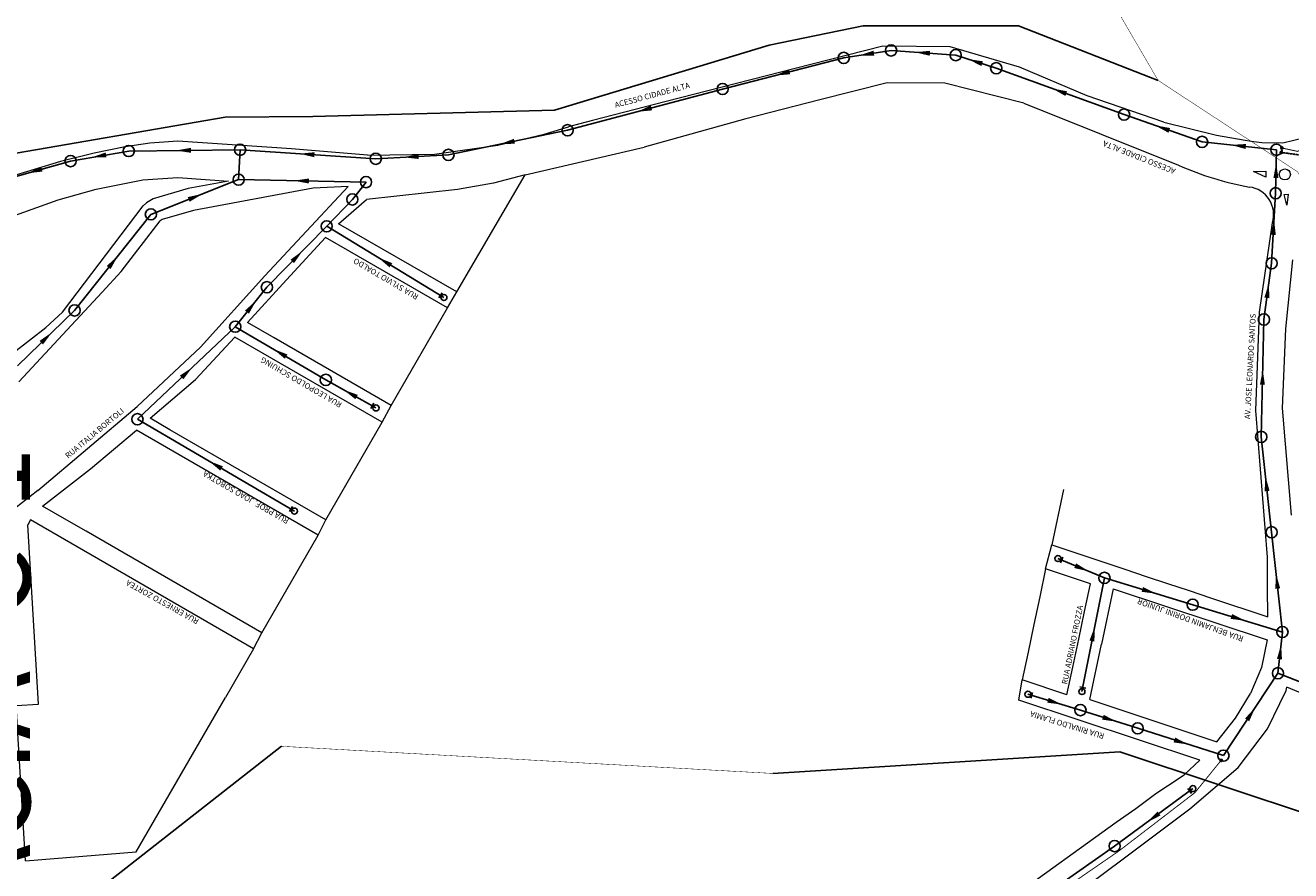
# Model space of a CAD drawing. Extents: x -306488 to 2339042, y -603321 to 262627.
# Drawn here: x 276220 to 343632, y -294906 to -249855 of the extents above; entities that cross this region are included whole.
import ezdxf

# ---------------------------------------------------------------- set-up
doc = ezdxf.new("R2010")
doc.units = 0
doc.header["$LTSCALE"] = 10
doc.linetypes.add('HIDDEN', pattern=[0.375, 0.25, -0.125])
doc.layers.get('0').update_dxf_attribs({"linetype": 'CONTINUOUS'})
for name, color, linetype in [('NOME_RUA', 253, 'CONTINUOUS'), ('PL', 8, 'CONTINUOUS'), ('PV', 8, 'CONTINUOUS'), ('Rede', 14, 'CONTINUOUS'), ('SETA', 5, 'CONTINUOUS'), ('SUB-BACIA', 5, 'CONTINUOUS'), ('T_100_1', 240, 'CONTINUOUS'), ('T_200_1', 121, 'CONTINUOUS'), ('TC', 7, 'CONTINUOUS'), ('TEXTO_SUB-BACIA', 5, 'CONTINUOUS')]:
    doc.layers.add(name, color=color, linetype=linetype)
doc.layers.add('Rua', color=253, linetype='CONTINUOUS', lineweight=9)
doc.styles.add('ROMANS', font='ROMANS.SHX', dxfattribs={"height": 3})
doc.styles.add('SIMPLEX', font='simplex.shx')

# ---------------------------------------------------------------- blocks, each defined once
blk = doc.blocks.new('SETA')
blk.add_solid([(-3.48, -1.33), (-3.48, 1.33), (4.52, 0)])
blk = doc.blocks.new('PV')
blk.add_circle((0, 0), 2.99)
blk = doc.blocks.new('PL')
blk.add_line((2.16, 1.61), (2.16, -1.61))
blk.add_circle((0, 0), 1.61)
blk = doc.blocks.new('NODG')
at = {"const_width": 1}
blk.add_lwpolyline([(-0.5, 0, 1), (0.5, 0, 1)], format="xyb", close=True, dxfattribs=at)

msp = doc.modelspace()

# ---------------------------------------------------------------- linework, layer by layer
at = {"layer": 'Rede'}
for p, q in [((322345.005, -251196.08, -1778345.016), (319822.723, -251592.571, -1778559.316)), ((322345.005, -251196.08, -1778345.016), (319822.723, -251592.571, -1778559.316)), ((325786.709, -251446.232, -1778166.316), (322345.005, -251196.08, -1778345.016)), ((325786.709, -251446.232, -1778166.316), (322345.005, -251196.08, -1778345.016)), ((327943.498, -252141.851, -1778016.716), (325786.709, -251446.232, -1778166.316)), ((327943.498, -252141.851, -1778016.716), (325786.709, -251446.232, -1778166.316)), ((319822.723, -251592.571, -1778559.316), (313368.382, -253250.995, -1778917.516)), ((319822.723, -251592.571, -1778559.316), (313368.382, -253250.995, -1778917.516)), ((334754.996, -254613.374, -1777724.116), (327943.498, -252141.851, -1778016.716)), ((334754.996, -254613.374, -1777724.116), (327943.498, -252141.851, -1778016.716)), ((313368.382, -253250.995, -1778917.516), (305110.769, -255447.4, -1779244.316)), ((313368.382, -253250.995, -1778917.516), (305110.769, -255447.4, -1779244.316)), ((338913.229, -256066.917, -1777598.616), (334754.996, -254613.374, -1777724.116)), ((338913.229, -256066.917, -1777598.616), (334754.996, -254613.374, -1777724.116)), ((305110.769, -255447.4, -1779244.316), (298760.325, -256759.847, -1779618.516)), ((305110.769, -255447.4, -1779244.316), (298760.325, -256759.847, -1779618.516)), ((342870.473, -256486.47, -1777540.616), (338913.229, -256066.917, -1777598.616)), ((342870.473, -256486.47, -1777540.616), (338913.229, -256066.917, -1777598.616)), ((281733.487, -256555.398, -1781107.616), (278630.316, -257089.383, -1781411.816)), ((281733.487, -256555.398, -1781107.616), (278630.316, -257089.383, -1781411.816)), ((287662.867, -256487.662, -1780504.616), (281733.487, -256555.398, -1781107.616)), ((287662.867, -256487.662, -1780504.616), (281733.487, -256555.398, -1781107.616)), ((294888.938, -256969.42, -1780157.716), (287662.867, -256487.662, -1780504.616)), ((294888.938, -256969.42, -1780157.716), (287662.867, -256487.662, -1780504.616)), ((298760.325, -256759.847, -1779618.516), (294888.938, -256969.42, -1780157.716)), ((298760.325, -256759.847, -1779618.516), (294888.938, -256969.42, -1780157.716)), ((278630.316, -257089.383, -1781411.816), (274895.92, -258142.351, -1781791.916)), ((278630.316, -257089.383, -1781411.816), (274895.92, -258142.351, -1781791.916)), ((282911.545, -259929.709, -1779745.916), (287584.634, -258079.951, -1780504.616)), ((282911.545, -259929.709, -1779745.916), (287584.634, -258079.951, -1780504.616)), ((342617.359, -262537.325, -1777012.116), (342831.206, -258804.559, -1777530.616)), ((342617.359, -262537.325, -1777012.116), (342831.206, -258804.559, -1777530.616)), ((292276.609, -260567.771, -1779586.287), (293642.293, -259135.915, -1779891.916)), ((292276.609, -260567.771, -1779586.287), (293642.293, -259135.915, -1779891.916)), ((278842.672, -265050.719, -1779732.616), (282911.545, -259929.709, -1779745.916)), ((278842.672, -265050.719, -1779732.616), (282911.545, -259929.709, -1779745.916)), ((289089.125, -263814.985, -1778881.116), (292276.609, -260567.771, -1779586.287)), ((289089.125, -263814.985, -1778881.116), (292276.609, -260567.771, -1779586.287)), ((298521.333, -264359.372, -1778569.316), (292276.609, -260567.771, -1779586.287)), ((298521.333, -264359.372, -1778569.316), (292276.609, -260567.771, -1779586.287)), ((342204.464, -265532.714, -1776643.516), (342617.359, -262537.325, -1777012.116)), ((342204.464, -265532.714, -1776643.516), (342617.359, -262537.325, -1777012.116)), ((287404.28, -265917.392, -1778760.916), (289089.125, -263814.985, -1778881.116)), ((287404.28, -265917.392, -1778760.916), (289089.125, -263814.985, -1778881.116)), ((275800.518, -267998.701, -1779626.216), (278842.672, -265050.719, -1779732.616)), ((275800.518, -267998.701, -1779626.216), (278842.672, -265050.719, -1779732.616)), ((342061.902, -271785.773, -1776318.716), (342204.464, -265532.714, -1776643.516)), ((342061.902, -271785.773, -1776318.716), (342204.464, -265532.714, -1776643.516)), ((282193.714, -270849.417, -1778854.416), (287404.28, -265917.392, -1778760.916)), ((282193.714, -270849.417, -1778854.416), (287404.28, -265917.392, -1778760.916)), ((292230.124, -268751.658, -1778245.316), (287404.28, -265917.392, -1778760.916)), ((292230.124, -268751.658, -1778245.316), (287404.28, -265917.392, -1778760.916)), ((294901.727, -270243.93, -1778098.216), (292230.124, -268751.658, -1778245.316)), ((294901.727, -270243.93, -1778098.216), (292230.124, -268751.658, -1778245.316)), ((290558.305, -275739.75, -1778677.416), (282193.714, -270849.417, -1778854.416)), ((290558.305, -275739.75, -1778677.416), (282193.714, -270849.417, -1778854.416)), ((342610.903, -276870.344, -1776198.216), (342061.902, -271785.773, -1776318.716)), ((342610.903, -276870.344, -1776198.216), (342061.902, -271785.773, -1776318.716)), ((343193.574, -282187.308, -1775884.716), (342610.903, -276870.344, -1776198.216)), ((343193.574, -282187.308, -1775884.716), (342610.903, -276870.344, -1776198.216)), ((331234.517, -278271.101, -1774969.316), (333710.216, -279300.428, -1775019.316)), ((331234.517, -278271.101, -1774969.316), (333710.216, -279300.428, -1775019.316)), ((332511.684, -285358.654, -1774784.316), (333710.216, -279300.428, -1775019.316)), ((332511.684, -285358.654, -1774784.316), (333710.216, -279300.428, -1775019.316)), ((333710.216, -279300.428, -1775019.316), (338412.706, -280731.939, -1775448.44)), ((333710.216, -279300.428, -1775019.316), (338412.706, -280731.939, -1775448.44)), ((338412.706, -280731.939, -1775448.44), (343193.574, -282187.308, -1775884.716)), ((338412.706, -280731.939, -1775448.44), (343193.574, -282187.308, -1775884.716)), ((342953.74, -284381.633, -1775427.916), (343193.574, -282187.308, -1775884.716)), ((342953.74, -284381.633, -1775427.916), (343193.574, -282187.308, -1775884.716)), ((340050.857, -288774.312, -1775319.316), (342953.74, -284381.633, -1775427.916)), ((340050.857, -288774.312, -1775319.316), (342953.74, -284381.633, -1775427.916)), ((346303.241, -285690.375, -1775146.116), (342953.74, -284381.633, -1775427.916)), ((346303.241, -285690.375, -1775146.116), (342953.74, -284381.633, -1775427.916)), ((329631.799, -285502.496, -1774769.316), (332431.068, -286346.625, -1774819.316)), ((329631.799, -285502.496, -1774769.316), (332431.068, -286346.625, -1774819.316)), ((332431.068, -286346.625, -1774819.316), (335481.98, -287318.654, -1775019.513)), ((332431.068, -286346.625, -1774819.316), (335481.98, -287318.654, -1775019.513)), ((335481.98, -287318.654, -1775019.513), (340050.857, -288774.312, -1775319.316)), ((335481.98, -287318.654, -1775019.513), (340050.857, -288774.312, -1775319.316)), ((338420.755, -290530.726, -1775463.516), (334251.915, -293595.347, -1775734.816)), ((334251.915, -293595.347, -1775734.816), (326644.41, -298908.16, -1776139.316))]:
    msp.add_line(p, q, dxfattribs=at)
at = {"layer": 'Rede', "color": 2}
for p, q in [((287584.634, -258079.951, -1780504.616), (287662.867, -256487.662, -1780504.616)), ((287584.634, -258079.951, -1780504.616), (287662.867, -256487.662, -1780504.616)), ((342831.206, -258804.559, -1777530.616), (342870.473, -256486.47, -1777540.616)), ((342831.206, -258804.559, -1777530.616), (342870.473, -256486.47, -1777540.616)), ((293642.293, -259135.915, -1779891.916), (294372.012, -258210.505, -1780157.716)), ((293642.293, -259135.915, -1779891.916), (294372.012, -258210.505, -1780157.716))]:
    msp.add_line(p, q, dxfattribs=at)
at = {"layer": 'Rede', "color": 3}
msp.add_line((294372.012, -258210.505, -1780157.716), (287584.634, -258079.951, -1780504.616), dxfattribs=at)
msp.add_line((294372.012, -258210.505, -1780157.716), (287584.634, -258079.951, -1780504.616), dxfattribs=at)
at = {"layer": 'Rua'}
for p, q in [((329408.293, -254004.229, -1842369.316), (337662.22, -257316.372, -1842369.316)), ((356229.952, -290472.545, -1842369.316), (343419.216, -285119.932, -1842369.316)), ((326596.247, -297882.08, -1842369.316), (334331.738, -292327.402, -1842369.316))]:
    msp.add_line(p, q, dxfattribs=at)
at = {"layer": 'Rua', "elevation": -1842369.316}
for points in [[(336875.96, -255023.814), (332787.435, -253609.361), (329184.174, -252080.951), (325486.068, -251003.041), (321896.042, -250974.07), (318075.144, -251948.628), (314115.593, -252964.586), (310366.661, -253924.091), (306436.349, -254936.958), (305164.45, -255272.977)], [(329408.293, -254004.229), (325201.436, -252940.807), (322131.844, -252916.036), (318555.954, -253828.102), (314597.181, -254843.86), (309180.26, -256348.835)], [(303866.929, -255653.163), (305164.45, -255272.977)], [(336875.96, -255023.814), (339681.364, -255712.869), (341204.843, -255971.843), (341676.187, -256048.388), (342090.855, -256101.776)], [(294448.076, -256769.034), (290409.539, -256438.928), (284339.159, -256031.574), (282855.642, -256127.38), (281539.609, -256339.131), (279886.549, -256665.897), (278099.308, -257109.907), (275282.339, -257961.11)], [(301390.507, -256243.132), (303866.929, -255653.163)], [(342090.855, -256101.776), (343210.285, -256121.418), (344974.265, -255697.252)], [(294448.076, -256769.034), (298016.815, -256727.76), (301390.507, -256243.132)], [(302854.745, -257824.815), (309180.26, -256348.835)], [(275445.486, -260054.933), (277970.837, -259160.419), (279987.803, -258594.022), (282481.876, -258087.64), (284354.308, -257961.569), (287036.173, -258152.964)], [(287036.173, -258152.964), (284896.608, -258547.3), (283025.819, -259098.625), (282682.605, -259307.533)], [(302854.745, -257824.815), (301161.317, -258267.399), (299237.289, -258599.994), (294404.923, -259144.825)], [(299200.736, -264063.615), (302854.745, -257824.815)], [(341658.501, -257652.412), (342308.744, -257636.691), (342307.867, -257953.236), (341658.501, -257652.412)], [(291559.127, -258539.564), (285175.728, -259716.068), (283515.634, -260205.3), (283405.817, -260272.144)], [(293411.491, -258447.91), (288978.535, -263211.892)], [(293411.491, -258447.91), (291559.127, -258539.564)], [(343418.118, -259448.686), (343281.672, -258869.769), (343500.188, -258858.769), (343418.118, -259448.686)], [(278201.967, -265141.513), (282503.909, -259476.629)], [(282682.605, -259307.533), (282503.909, -259476.629)], [(292902.881, -260427.82), (294404.923, -259144.825)], [(281325.854, -262971.697), (283405.817, -260272.144)], [(299200.736, -264063.615), (292902.881, -260427.82)], [(342388.606, -278206.528), (341771.192, -270378.484), (341970.016, -265147.607), (342656.07, -260386.785)], [(288048.909, -265685.596), (290136, -263426.452), (292220.494, -261165.807)], [(293516.092, -261913.765), (292220.494, -261165.807)], [(298712.342, -264913.596), (293516.092, -261913.765)], [(343672.002, -275968.619), (343203.165, -270251.867), (343374.302, -266031.363), (343748.088, -262350.294)], [(280307.598, -264069.325), (281325.854, -262971.697)], [(285561.045, -266999.239), (288978.535, -263211.892)], [(275877.572, -268850.535), (280307.598, -264069.325)], [(298712.342, -264913.596), (299200.736, -264063.615)], [(295712.512, -270109.846), (298712.342, -264913.596)], [(278201.967, -265141.513), (277321.732, -265959.742)], [(275581.155, -267305.9), (277321.732, -265959.742)], [(289477.011, -266510.049), (288048.909, -265685.596)], [(282867.201, -270794.189), (285281.657, -268724.034), (287379.141, -266470.89)], [(295238.469, -271008.134), (287963.719, -266808.37), (287379.141, -266470.89)], [(295712.512, -270109.846), (289477.011, -266510.049)], [(282177.091, -270163.247), (285561.045, -266999.239)], [(276885.234, -274643.951), (282177.091, -270163.247)], [(295238.469, -271008.134), (295712.512, -270109.846)], [(292238.638, -276204.384), (283924.638, -271404.654), (282867.201, -270794.189)], [(279697.548, -273491.007), (282142.315, -271438.351)], [(291824.661, -277028.036), (282142.315, -271438.351)], [(292238.638, -276204.384), (295238.469, -271008.134)], [(279453.393, -276814.091), (278301.557, -276149.129), (277131.535, -275473.667), (279697.548, -273491.007)], [(276885.234, -274643.951), (275247.87, -275923.521)], [(331521.266, -274594.156), (330898.549, -277548.56)], [(276494.75, -276214.347), (276349.068, -276466.696)], [(288378.574, -283074.961), (276494.75, -276214.347)], [(291824.661, -277028.036), (292238.638, -276204.384)], [(276930.288, -286024.703), (276349.068, -276466.696)], [(288824.83, -282224.286), (279453.393, -276814.091)], [(288824.83, -282224.286), (291824.661, -277028.036)], [(330572.986, -278826.079), (330898.549, -277548.56)], [(330898.549, -277548.56), (334799.67, -278845.317), (335938.406, -279223.84), (337077.142, -279602.363), (338215.879, -279980.887), (339354.615, -280359.41), (342407.377, -281374.167)], [(342407.377, -281374.167), (342398.466, -279790.505), (342388.606, -278206.528)], [(330572.986, -278826.079), (330572.986, -278826.079), (330262.102, -280303.439), (329950.269, -281780.483), (329638.436, -283257.527), (329326.603, -284734.572)], [(332960.536, -279619.716), (330572.986, -278826.079)], [(331714.154, -285528.209), (332025.986, -284051.164), (332337.819, -282574.12), (332649.652, -281097.075), (332960.536, -279619.716)], [(334177.819, -279876.792), (333555.102, -282831.196)], [(334177.819, -279876.792), (342373.873, -282601.212)], [(288378.574, -283074.961), (288824.83, -282224.286)], [(288378.574, -283074.961), (286878.659, -285673.086)], [(332931.436, -285785.285), (333555.102, -282831.196)], [(342373.873, -282601.212), (342071.529, -284081.411), (341485.451, -285467.294)], [(329140.633, -285813.021), (329326.603, -284734.572)], [(331714.154, -285528.209), (329326.603, -284734.572)], [(343384.988, -285303.206), (343419.216, -285119.932)], [(282128.927, -293900.482), (286878.659, -285673.086)], [(338793.321, -289021.635), (329140.633, -285813.021)], [(332931.436, -285785.285), (339694.58, -288033.397)], [(339694.58, -288033.397), (340695.349, -286785.359), (341485.451, -285467.294)], [(342401.032, -287348.701), (343383.402, -285301.888)], [(275732.5, -286097.54), (276930.288, -286024.703)], [(276236.291, -294382.236), (275732.5, -286097.54)], [(338265.512, -291603.388), (340827.782, -289405.035), (342401.032, -287348.701)], [(337065.212, -290382.119), (337954.154, -289790.167), (338793.321, -289021.635)], [(336445.744, -290794.627), (337065.212, -290382.119)], [(334331.738, -292327.402), (335375.925, -291588.814), (336445.744, -290794.627)], [(330180.92, -297658.636), (338265.512, -291603.388)], [(276236.291, -294382.236), (282128.927, -293900.482)]]:
    msp.add_lwpolyline(points, dxfattribs=at)
at = {"layer": 'Rua'}
msp.add_circle((343321.187, -257803.054, -1842369.316), 294.915, dxfattribs=at)
for centre, radius, start, end in [((344463.62, -241898.943, -1842369.316), 16850.999, 246.19532137, 259.62436164), ((341248.369, -259940.186, -1842369.316), 1476.846, 342.39818724, 82.98479673)]:
    msp.add_arc(centre, radius, start, end, dxfattribs=at)
at = {"layer": 'SUB-BACIA'}
for p, q in [((320859.44, -249881.768, -1842369.316), (315848.776, -250918.081, -1842369.316)), ((329124.508, -249881.768, -1842369.316), (320859.44, -249881.768, -1842369.316)), ((336565.281, -252788.52, -1842369.316), (329124.508, -249881.768, -1842369.316)), ((315848.776, -250918.081, -1842369.316), (304409.435, -254370.819, -1842369.316)), ((286867.985, -254751.3, -1842369.316), (272928.788, -257146.939, -1842369.316)), ((291531.297, -254713.044, -1842369.316), (286867.985, -254751.3, -1842369.316)), ((304409.435, -254370.819, -1842369.316), (291531.297, -254713.044, -1842369.316)), ((277715.464, -297782.558, -1842369.316), (289866.521, -288276.444, -1842369.316)), ((316049.665, -289723.662, -1842369.316), (334535.692, -288579.047, -1842369.316)), ((334535.692, -288579.047, -1842369.316), (348404.047, -293190.738, -1842369.316))]:
    msp.add_line(p, q, dxfattribs=at)
at = {"layer": 'SUB-BACIA', "const_width": 25, "elevation": -1842369.316}
for points in [[(272928.788, -257146.939), (286867.985, -254751.3), (291531.297, -254713.044), (304409.435, -254370.819), (315848.776, -250918.081), (320859.44, -249881.768), (329124.508, -249881.768), (336565.281, -252788.52), (328806.574, -239463.058), (323703.763, -233138.923), (310074.986, -205700.236), (309746.544, -205277.616), (294843.294, -186100.974)], [(343996.195, -257659.443), (336565.281, -252788.52), (329124.508, -249881.768), (320859.44, -249881.768), (315848.776, -250918.081), (304409.435, -254370.819), (291531.297, -254713.044), (286867.985, -254751.3), (272928.788, -257146.939)], [(275577.308, -326961.702), (279487.013, -327236.351), (285898.096, -328050.275), (277715.464, -297782.558), (289866.521, -288276.444), (316049.665, -289723.662), (334535.692, -288579.047), (348404.047, -293190.738)]]:
    msp.add_lwpolyline(points, dxfattribs=at)
for points in [[(349819.714, -216713.441), (329703.748, -194080.38), (309746.544, -205277.616), (310074.986, -205700.236), (323703.763, -233138.923), (328806.574, -239463.058), (336565.281, -252788.52), (343996.195, -257659.443), (352015.184, -270801.965), (363210.455, -289589.842), (377123.718, -299877.688), (382444.01, -288083.437), (380908.217, -282921.02), (379656.215, -273146.13), (381122.608, -259818.068), (374017.988, -251593.47), (367902.123, -237519.633), (358463.697, -228730.62)], [(316049.665, -289723.662), (289866.521, -288276.444), (277715.464, -297782.558), (285898.096, -328050.275), (290637.278, -333477.451), (293970.174, -332082.119), (298205.97, -329501.798), (300620.398, -329648.633), (312895.805, -335426.061), (323469.223, -336540.074), (330275.219, -334661.233), (344814.754, -335377.191), (347538.426, -309942.027), (348404.047, -293190.738), (334535.692, -288579.047)]]:
    msp.add_lwpolyline(points, close=True, dxfattribs=at)
at = {"layer": 'T_100_1', "linetype": 'HIDDEN', "const_width": 50, "elevation": -1842369.316}
for points in [[(315317.193, -204664.397), (316011.112, -204478.405), (321346.442, -211694.448), (324980.515, -216553.288), (329060.261, -221856.111), (334623.608, -225749.577), (337504.222, -227770.905), (340698.555, -230120.156), (344526.179, -233122.814), (351327.027, -237604.845), (354527.935, -241264.96), (358497.68, -245497.271), (353221.784, -250785.983), (347748.599, -254936.892), (343999.19, -256573.623), (343161.129, -256393.318)], [(316910.934, -306867.74), (316770.002, -305908.754), (320750.311, -303342.529), (326800.65, -299145.651), (334480.053, -293855.412), (338529.132, -290747.333), (339933.701, -289016.934)]]:
    msp.add_lwpolyline(points, dxfattribs=at)
at = {"layer": 'T_200_1', "linetype": 'HIDDEN', "elevation": -1842369.316, "flags": 128}
msp.add_lwpolyline([(344070.496, -256760.453), (343132.704, -256630.08)], dxfattribs=at)

# ---------------------------------------------------------------- block references
at = {"layer": 'PL', "yscale": 100, "zscale": 100}
for p, xscale, rotation in [((298521.333, -264359.372, -1842369.316), 100.0000000013025, 148.735239519465), ((298521.333, -264359.372, -1842369.316), 100.0000000013025, 148.735239519465), ((294901.727, -270243.93, -1842369.316), 100.0000000005569, 150.8137285699157), ((294901.727, -270243.93, -1842369.316), 100.0000000005569, 150.8137285699157), ((290558.305, -275739.75, -1842369.316), 100.0000000002154, 149.6874845552927), ((290558.305, -275739.75, -1842369.316), 100.0000000002154, 149.6874845552927), ((331234.517, -278271.101, -1842369.316), 100.0000000002689, 337.4240158953773), ((331234.517, -278271.101, -1842369.316), 100.0000000002689, 337.4240158953773), ((332511.684, -285358.654, -1842369.316), 100.0000000012009, 78.80965289442463), ((332511.684, -285358.654, -1842369.316), 100.0000000012009, 78.80965289442463), ((329631.799, -285502.496, -1842369.316), 99.99999999884886, 343.2193574993307), ((329631.799, -285502.496, -1842369.316), 99.99999999884886, 343.2193574993307), ((338420.755, -290530.726, -1842369.316), 100.0000000004348, 216.3206599200505)]:
    msp.add_blockref('PL', p, dxfattribs=dict(at, xscale=xscale, rotation=rotation))
at = {"layer": 'PV', "yscale": 100, "zscale": 100}
for p, xscale, rotation in [((319822.723, -251592.571, -1842369.316), 100.0000000013614, 257.3174718991125), ((319822.723, -251592.571, -1842369.316), 100.0000000013614, 257.3174718991125), ((322345.005, -251196.08, -1842369.316), 99.99999999997966, 252.1004848757488), ((322345.005, -251196.08, -1842369.316), 99.99999999997966, 252.1004848757488), ((325786.709, -251446.232, -1842369.316), 100.0000000012103, 239.5801426645115), ((325786.709, -251446.232, -1842369.316), 100.0000000012103, 239.5801426645115), ((327943.498, -252141.851, -1842369.316), 99.99999999933775, 226.3634041735138), ((327943.498, -252141.851, -1842369.316), 99.99999999933775, 226.3634041735138), ((313368.382, -253250.995, -1842369.316), 99.99999999966802, 257.2990532587385), ((313368.382, -253250.995, -1842369.316), 99.99999999966802, 257.2990532587385), ((334754.996, -254613.374, -1842369.316), 100.0000000000692, 225.9002013322333), ((334754.996, -254613.374, -1842369.316), 100.0000000000692, 225.9002013322333), ((305110.769, -255447.4, -1842369.316), 100.000000001525, 253.4009794530434), ((305110.769, -255447.4, -1842369.316), 100.000000001525, 253.4009794530434), ((281733.487, -256555.398, -1842369.316), 99.99999999948223, 247.2774226125349), ((281733.487, -256555.398, -1842369.316), 99.99999999948223, 247.2774226125349), ((338913.229, -256066.917, -1842369.316), 99.99999999902306, 227.496257014955), ((338913.229, -256066.917, -1842369.316), 99.99999999902306, 227.496257014955), ((342870.473, -256486.47, -1842369.316), 99.9999999989793, 241.2927711975687), ((342870.473, -256486.47, -1842369.316), 99.9999999989793, 241.2927711975687), ((278630.316, -257089.383, -1842369.316), 99.99999999923175, 252.7427698631659), ((278630.316, -257089.383, -1842369.316), 99.99999999923175, 252.7427698631659), ((287662.867, -256487.662, -1842369.316), 99.9999999995646, 92.11586013597437), ((287662.867, -256487.662, -1842369.316), 99.9999999995646, 92.11586013597437), ((294888.938, -256969.42, -1842369.316), 100.0000000005909, 236.5595295732347), ((294888.938, -256969.42, -1842369.316), 100.0000000005909, 236.5595295732347), ((298760.325, -256759.847, -1842369.316), 99.99999999760863, 244.1247461492468), ((298760.325, -256759.847, -1842369.316), 99.99999999760863, 244.1247461492468), ((287584.634, -258079.951, -1842369.316), 100.0000000005419, 92.10653983904874), ((287584.634, -258079.951, -1842369.316), 100.0000000005419, 92.10653983904874), ((294372.012, -258210.505, -1842369.316), 99.99999999876123, 239.5915273109058), ((294372.012, -258210.505, -1842369.316), 99.99999999876123, 239.5915273109058), ((293642.293, -259135.915, -1842369.316), 100.0000000005259, 112.6122367070671), ((293642.293, -259135.915, -1842369.316), 100.0000000005259, 112.6122367070671), ((342831.206, -258804.559, -1842369.316), 99.9999999989337, 157.0112113686782), ((342831.206, -258804.559, -1842369.316), 99.9999999989337, 157.0112113686782), ((292276.609, -260567.771, -1842369.316), 100.000000000345, 92.07517007792494), ((292276.609, -260567.771, -1842369.316), 100.000000000345, 92.07517007792494), ((342617.359, -262537.325, -1842369.316), 100.0000000004958, 155.7250075165016), ((342617.359, -262537.325, -1842369.316), 100.0000000004958, 155.7250075165016), ((289089.125, -263814.985, -1842369.316), 99.99999999865472, 107.1655784416574), ((289089.125, -263814.985, -1842369.316), 99.99999999865472, 107.1655784416574), ((278842.672, -265050.719, -1842369.316), 100.0000000007614, 111.506993461974), ((278842.672, -265050.719, -1842369.316), 100.0000000007614, 111.506993461974), ((342204.464, -265532.714, -1842369.316), 99.9999999977766, 151.9624601444133), ((342204.464, -265532.714, -1842369.316), 99.9999999977766, 151.9624601444133), ((287404.28, -265917.392, -1842369.316), 100.0000000017941, 92.05826149622499), ((287404.28, -265917.392, -1842369.316), 100.0000000017941, 92.05826149622499), ((292230.124, -268751.658, -1842369.316), 100.0000000015606, 213.5840626712119), ((292230.124, -268751.658, -1842369.316), 100.0000000015606, 213.5840626712119), ((282193.714, -270849.417, -1842369.316), 100.0000000011137, 106.3367186221152), ((282193.714, -270849.417, -1842369.316), 100.0000000011137, 106.3367186221152), ((342061.902, -271785.773, -1842369.316), 100.0000000014385, 160.2992381030073), ((342061.902, -271785.773, -1842369.316), 100.0000000014385, 160.2992381030073), ((342610.903, -276870.344, -1842369.316), 99.99999999878571, 169.3173711577685), ((342610.903, -276870.344, -1842369.316), 99.99999999878571, 169.3173711577685), ((333710.216, -279300.428, -1842369.316), 100.0000000016544, 91.86624529709498), ((333710.216, -279300.428, -1842369.316), 100.0000000016544, 91.86624529709498), ((338412.706, -280731.939, -1842369.316), 99.99999999862638, 122.985884659676), ((338412.706, -280731.939, -1842369.316), 99.99999999862638, 122.985884659676), ((343193.574, -282187.308, -1842369.316), 100.0000000003914, 91.83621207583877), ((343193.574, -282187.308, -1842369.316), 100.0000000003914, 91.83621207583877), ((342953.74, -284381.633, -1842369.316), 99.99999999875229, 91.82499264778757), ((342953.74, -284381.633, -1842369.316), 99.99999999875229, 91.82499264778757), ((332431.068, -286346.625, -1842369.316), 99.99999999890699, 122.4837112133931), ((332431.068, -286346.625, -1842369.316), 99.99999999890699, 122.4837112133931), ((335481.98, -287318.654, -1842369.316), 100.000000001699, 121.9211968262301), ((335481.98, -287318.654, -1842369.316), 100.000000001699, 121.9211968262301), ((340050.857, -288774.312, -1842369.316), 99.99999999972597, 133.1028137694042), ((340050.857, -288774.312, -1842369.316), 99.99999999972597, 133.1028137694042), ((334251.915, -293595.347, -1842369.316), 100.0000000004492, 262.6706880908391)]:
    msp.add_blockref('PV', p, dxfattribs=dict(at, xscale=xscale, rotation=rotation))
at = {"layer": 'SETA', "yscale": 100, "zscale": 100}
for p, xscale, rotation in [((321083.864, -251394.325, -1842369.316), 99.99999999856506, 188.9471934385423), ((324065.857, -251321.156, -1842369.316), 100.0000000017301, 175.8547411779373), ((326865.104, -251794.042, -1842369.316), 100.0000000001173, 162.1341523838565), ((316595.553, -252421.783, -1842369.316), 100.000000001207, 194.4246667713084), ((331349.247, -253377.613, -1842369.316), 99.99999999863206, 160.0665802170958), ((309239.576, -254349.197, -1842369.316), 100.0000000017001, 194.9094495364435), ((336834.113, -255340.145, -1842369.316), 100.0000000009795, 160.7422988720102), ((301935.547, -256103.623, -1842369.316), 99.99999999904365, 191.6909693647979), ((340891.851, -256276.694, -1842369.316), 100.0000000010386, 173.9595997864523), ((280181.901, -256822.391, -1842369.316), 99.99999999901948, 189.777450883297), ((284698.177, -256521.53, -1842369.316), 100.0000000013991, 180.6670241400506), ((291275.903, -256728.541, -1842369.316), 100.0000000017945, 176.1976637885673), ((296824.632, -256864.634, -1842369.316), 99.999999999435, 183.1114657435086), ((276763.118, -257615.867, -1842369.316), 100.0000000012376, 195.7611739038732), ((342850.839, -257645.515, -1842369.316), 99.99999999984163, 89.07908706312898), ((290978.323, -258145.228, -1842369.316), 100.0000000009554, 178.910330262052), ((285248.09, -259004.83, -1780125.266), 99.99999999944471, 21.63550495487396), ((342724.282, -260670.942, -1777271.366), 99.99999999987136, 86.77040743800383), ((280877.109, -262490.214, -1779739.266), 100.0000000015239, 51.57566223107078), ((290682.867, -262191.378, -1779233.702), 99.99999999854376, 45.57538273207984), ((295398.971, -262463.572, -1779077.802), 100.0000000003424, 148.7432986072942), ((342410.912, -264035.019, -1776827.816), 99.99999999863856, 82.20023381382381), ((288246.702, -264866.188, -1778821.016), 99.99999999882729, 51.33606895689656), ((277321.595, -266524.71, -1779679.416), 99.9999999995567, 44.14268677413575), ((289817.202, -267334.525, -1778503.116), 99.99999999974771, 149.5820903784764), ((284798.997, -268383.405, -1778807.666), 99.99999999845748, 43.47017790102071), ((342133.183, -268659.243, -1776481.116), 99.99999999989572, 88.74346891165764), ((293565.925, -269497.794, -1778171.766), 100.0000000011871, 150.8220728504), ((286376.009, -273294.583, -1778765.916), 100.0000000011595, 149.6956743046941), ((342336.403, -274328.059, -1776258.466), 99.99999999983858, 96.16342505147563), ((332472.367, -278785.765, -1774994.316), 100.0000000009071, 337.4579650678593), ((342902.238, -279528.826, -1776041.466), 100.0000000009162, 96.25478576725912), ((336061.461, -280016.183, -1775233.878), 99.99999999892957, 343.1038810566105), ((340803.14, -281459.623, -1775666.578), 99.99999999892957, 343.1038810566105), ((333110.95, -282329.541, -1774901.816), 100.0000000008468, 78.85751324129927), ((343073.657, -283284.47, -1775656.316), 99.99999999925848, 83.81132606534995), ((331031.433, -285924.56, -1774794.316), 100.0000000008011, 343.2541018596461), ((341502.299, -286577.972, -1775373.616), 100.0000000012359, 56.5865354445674), ((333956.524, -286832.64, -1774919.415), 99.9999999985932, 342.3628018693649), ((337766.419, -288046.483, -1775169.415), 99.9999999985932, 342.3628018693649), ((336336.335, -292063.036, -1775599.166), 100.0000000008201, 216.3379924408427)]:
    msp.add_blockref('SETA', p, dxfattribs=dict(at, xscale=xscale, rotation=rotation))
at = {"layer": 'T_100_1', "yscale": 100, "zscale": 100, "rotation": 90}
for p, xscale in [((343161.129, -256393.318, -1842369.316), -100), ((339929.592, -289028.155, -1842369.316), 100)]:
    msp.add_blockref('NODG', p, dxfattribs=dict(at, xscale=xscale))
at = {"layer": 'T_200_1', "linetype": 'HIDDEN', "xscale": -100, "yscale": 100, "zscale": 100, "rotation": 90}
msp.add_blockref('NODG', (343132.704, -256630.08, -1842369.316), dxfattribs=at)
at = {"layer": 'TC', "xscale": 100.0000000010747, "yscale": 100, "zscale": 100, "rotation": 99.43360532849414}
msp.add_blockref('PV', (282911.545, -259929.709, -1842369.316), dxfattribs=at)
msp.add_blockref('PV', (282911.545, -259929.709, -1842369.316), dxfattribs=at)

# ---------------------------------------------------------------- texts
at = {"layer": 'NOME_RUA', "style": 'ROMANS'}
for s, rotation, p in [('ACESSO CIDADE ALTA', 15.10566312, (307661.737, -254256.253, -1842369.316)), ('ACESSO CIDADE ALTA', 158.26623799, (337527.404, -257512.046, -1842369.316)), ('RUA SYLVIO TOALDO', 149.48240014, (297199.338, -264237.331, -1842369.316)), ('AV. JOSE LEONARDO SANTOS', 86.83751989, (341468.491, -270847.748, -1842369.316)), ('RUA LEOPOLDO SCHUING', 149.83859967, (293120.294, -269988.557, -1842369.316)), ('RUA ITALIA BORTOLI', 39.77914535, (278499.124, -272959.122, -1842369.316)), ('RUA PROF. JOAO SOBOTKA', 150.00962332, (290294.521, -276182.383, -1842369.316)), ('RUA ERNESTO ZORTEA', 150.79656621, (285500.732, -281522.545, -1842369.316)), ('RUA BENJAMIN DORINI JUNIOR', 160.01899715, (341150.79, -282431.141, -1842369.316)), ('RUA ADRIANO FROZZA', 78.56818037, (331724.742, -284997.272, -1842369.316)), ('RUA RINALDO FLAMIA', 162.72940501, (333731.227, -287609.199, -1842369.316))]:
    msp.add_text(s, height=300, rotation=rotation, dxfattribs=at).set_placement(p)
at = {"layer": 'TEXTO_SUB-BACIA', "insert": (274275.901, -293672.098, -1842369.316), "char_height": 4400, "attachment_point": 5, "rotation": 90, "style": 'SIMPLEX'}
msp.add_mtext('{\\fArial|b1|i0|c0|p34;SUB-BACIA  C-1}', dxfattribs=at)

doc.saveas('drawing.dxf')
